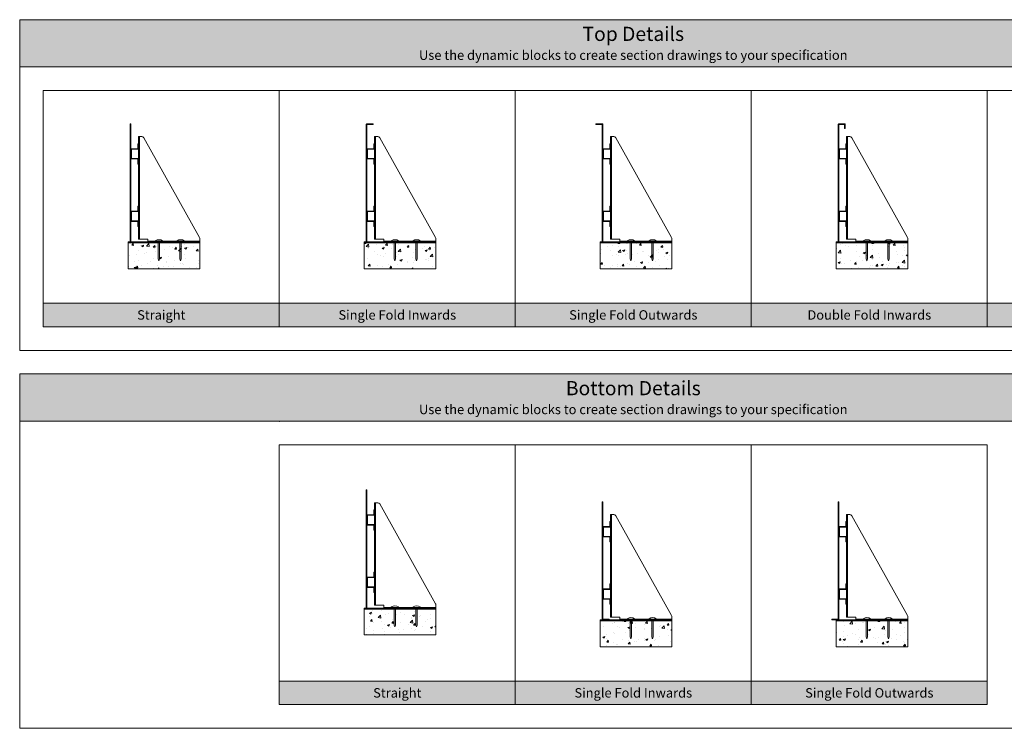
# Model space of a CAD drawing. Units: millimetres. Extents: x -3599 to 42330, y 5331 to 28496.
# Drawn here: x 1130 to 5302, y 11429 to 14429 of the extents above; entities that cross this region are included whole.
import ezdxf

# ---------------------------------------------------------------- set-up
doc = ezdxf.new("R2010")
doc.units = ezdxf.units.MM
doc.layers.get('0').update_dxf_attribs({"lineweight": 9})
doc.layers.add('L_Contrast Freestyle', color=7, linetype='Continuous', lineweight=9)
doc.layers.add('L_Tekst', color=250, linetype='Continuous')
doc.styles.add('s020', font='arial.ttf', dxfattribs={"height": 50})
pattern_1 = [(50, (-6568.81, -10717.51), (91.09233, -7.96954), [9.525, -104.775]), (355, (-6568.81, -10717.51), (-17.6217, 95.5284), [7.62, -83.8203]), (100.45144, (-6561.22, -10718.175), (73.4706, 87.5589), [8.095, -89.0451]), (46.1842, (-6568.81, -10692.11), (135.5395, -21.0212), [14.2875, -157.1625]), (96.6356, (-6557.51, -10693.86), (118.702, 123.713), [12.1425, -133.5678]), (351.1842, (-6568.81, -10692.11), (118.702, 123.713), [11.43, -125.7299]), (21, (-6556.11, -10698.46), (75.8072, -51.1326), [9.525, -104.775]), (326, (-6556.11, -10698.46), (30.901, 92.094), [7.62, -83.82]), (71.45144, (-6549.79, -10702.72), (106.7082, 40.9614), [8.095, -89.045]), (37.5, (-6568.808, -10717.51), (1.5443, 42.27752), [0, -82.804, 0, -85.09, 0, -84.1375]), (7.5, (-6568.808, -10717.51), (33.40983, 50.09029), [0, -48.514, 0, -80.899, 0, -32.0675]), (327.5, (-6597.13, -10717.51), (67.7953, -2.86437), [0, -31.75, 0, -99.06, 0, -131.445]), (317.5, (-6609.83, -10717.51), (74.0646, 12.71325), [0, -41.275, 0, -65.786, 0, -93.345])]

# ---------------------------------------------------------------- blocks, each defined once
blk = doc.blocks.new('*U73')
at = {"layer": 'L_Contrast Freestyle', "transparency": 33554687}
h = blk.add_hatch(dxfattribs=at)
h.set_pattern_fill('AR-CONC', color=256, scale=0.5)
h.set_pattern_definition(pattern_1)
h.paths.add_polyline_path([(-9, -4), (-9, -114), (295, -114), (295, -4)])
blk.add_lwpolyline([(0, 0), (0, 500), (3, 500), (3, 0)], close=True)
blk.add_lwpolyline([(38.7, 446), (48.8, 446, -0.271703), (57.6, 440.9), (293.7, 18.3, -0.128094), (295, 13.4), (295, 3)], format="xyb")
for points in [[(34.7, 12), (74.7, 12), (74.7, 0)], [(295, 0), (295, 3), (74.7, 3)]]:
    blk.add_lwpolyline(points)
at = {"layer": 'L_Contrast Freestyle'}
for points in [[(3, 0), (3, 500), (0, 500), (0, 0)], [(34.7, 446), (38.7, 446), (38.7, 12), (34.7, 12)], [(295, -4), (-9, -4), (-9, 0), (295, 0)], [(-9, -4), (295, -4), (295, -114), (-9, -114)]]:
    blk.add_lwpolyline(points, close=True, dxfattribs=at)
for points in [[(34.7, 396.7, -0.414214), (30.7, 392.7), (7, 392.7, 0.414214), (5, 390.7), (5, 355.3, 0.414214), (7, 353.3), (30.7, 353.3, -0.414214), (34.7, 349.3), (34.7, 330), (32.7, 330), (32.7, 349.3, 0.414214), (30.7, 351.3), (7, 351.3, -0.414214), (3, 355.3), (3, 390.7, -0.414214), (7, 394.7), (30.7, 394.7, 0.414214), (32.7, 396.7), (32.7, 416), (34.7, 416)], [(34.7, 132.7, -0.414214), (30.7, 128.7), (7, 128.7, 0.414214), (5, 126.7), (5, 91.3, 0.414214), (7, 89.3), (30.7, 89.3, -0.414214), (34.7, 85.3), (34.7, 66), (32.7, 66), (32.7, 85.3, 0.414214), (30.7, 87.3), (7, 87.3, -0.414214), (3, 91.3), (3, 126.7, -0.414214), (7, 130.7), (30.7, 130.7, 0.414214), (32.7, 132.7), (32.7, 152), (34.7, 152)]]:
    blk.add_lwpolyline(points, format="xyb", close=True, dxfattribs=at)
for points in [[(106.3, 3), (136.3, 3), (136.3, 5, 0.3), (106.3, 5), (106.3, 3)], [(198.2, 3), (228.2, 3), (228.2, 5, 0.3), (198.2, 5), (198.2, 3)]]:
    blk.add_lwpolyline(points, format="xyb", dxfattribs=at)
for points in [[(124.3, 3), (124.3, -72), (121.3, -79.8), (118.3, -72), (118.3, 3)], [(210.2, 3), (210.2, -72), (213.2, -79.8), (216.2, -72), (216.2, 3)]]:
    blk.add_lwpolyline(points, dxfattribs=at)
blk = doc.blocks.new('*U72')
at = {"layer": 'L_Contrast Freestyle', "transparency": 33554687}
h = blk.add_hatch(dxfattribs=at)
h.set_pattern_fill('AR-CONC', color=256, scale=0.5)
h.set_pattern_definition(pattern_1)
h.paths.add_polyline_path([(-9, -4), (-9, -114), (295, -114), (295, -4)])
blk.add_lwpolyline([(3, 0), (0, 0), (0, 497, -0.414214), (3, 500), (30, 500), (30, 497), (3.5, 497, 0.414214), (3, 496.5)], format="xyb", close=True)
blk.add_lwpolyline([(38.7, 446), (48.8, 446, -0.271703), (57.6, 440.9), (293.7, 18.3, -0.128094), (295, 13.4), (295, 3)], format="xyb")
for points in [[(34.7, 12), (74.7, 12), (74.7, 0)], [(295, 0), (295, 3), (74.7, 3)]]:
    blk.add_lwpolyline(points)
at = {"layer": 'L_Contrast Freestyle'}
for points in [[(34.7, 446), (38.7, 446), (38.7, 12), (34.7, 12)], [(295, -4), (-9, -4), (-9, 0), (295, 0)], [(-9, -4), (295, -4), (295, -114), (-9, -114)]]:
    blk.add_lwpolyline(points, close=True, dxfattribs=at)
for points in [[(34.7, 396.7, -0.414214), (30.7, 392.7), (7, 392.7, 0.414214), (5, 390.7), (5, 355.3, 0.414214), (7, 353.3), (30.7, 353.3, -0.414214), (34.7, 349.3), (34.7, 330), (32.7, 330), (32.7, 349.3, 0.414214), (30.7, 351.3), (7, 351.3, -0.414214), (3, 355.3), (3, 390.7, -0.414214), (7, 394.7), (30.7, 394.7, 0.414214), (32.7, 396.7), (32.7, 416), (34.7, 416)], [(34.7, 132.7, -0.414214), (30.7, 128.7), (7, 128.7, 0.414214), (5, 126.7), (5, 91.3, 0.414214), (7, 89.3), (30.7, 89.3, -0.414214), (34.7, 85.3), (34.7, 66), (32.7, 66), (32.7, 85.3, 0.414214), (30.7, 87.3), (7, 87.3, -0.414214), (3, 91.3), (3, 126.7, -0.414214), (7, 130.7), (30.7, 130.7, 0.414214), (32.7, 132.7), (32.7, 152), (34.7, 152)]]:
    blk.add_lwpolyline(points, format="xyb", close=True, dxfattribs=at)
for points in [[(106.3, 3), (136.3, 3), (136.3, 5, 0.3), (106.3, 5), (106.3, 3)], [(198.2, 3), (228.2, 3), (228.2, 5, 0.3), (198.2, 5), (198.2, 3)]]:
    blk.add_lwpolyline(points, format="xyb", dxfattribs=at)
for points in [[(124.3, 3), (124.3, -72), (121.3, -79.8), (118.3, -72), (118.3, 3)], [(210.2, 3), (210.2, -72), (213.2, -79.8), (216.2, -72), (216.2, 3)]]:
    blk.add_lwpolyline(points, dxfattribs=at)
blk = doc.blocks.new('*U74')
at = {"layer": 'L_Contrast Freestyle', "transparency": 33554687}
h = blk.add_hatch(dxfattribs=at)
h.set_pattern_fill('AR-CONC', color=256, scale=0.5)
h.set_pattern_definition(pattern_1)
h.paths.add_polyline_path([(-9, -4), (-9, -114), (295, -114), (295, -4)])
blk.add_lwpolyline([(0, 0), (3, 0), (3, 497, 0.414214), (0, 500), (-27, 500), (-27, 497), (-0.5, 497, -0.414214), (0, 496.5)], format="xyb", close=True)
blk.add_lwpolyline([(38.7, 446), (48.8, 446, -0.271703), (57.6, 440.9), (293.7, 18.3, -0.128094), (295, 13.4), (295, 3)], format="xyb")
for points in [[(34.7, 12), (74.7, 12), (74.7, 0)], [(295, 0), (295, 3), (74.7, 3)]]:
    blk.add_lwpolyline(points)
at = {"layer": 'L_Contrast Freestyle'}
for points in [[(34.7, 446), (38.7, 446), (38.7, 12), (34.7, 12)], [(295, -4), (-9, -4), (-9, 0), (295, 0)], [(-9, -4), (295, -4), (295, -114), (-9, -114)]]:
    blk.add_lwpolyline(points, close=True, dxfattribs=at)
for points in [[(34.7, 396.7, -0.414214), (30.7, 392.7), (7, 392.7, 0.414214), (5, 390.7), (5, 355.3, 0.414214), (7, 353.3), (30.7, 353.3, -0.414214), (34.7, 349.3), (34.7, 330), (32.7, 330), (32.7, 349.3, 0.414214), (30.7, 351.3), (7, 351.3, -0.414214), (3, 355.3), (3, 390.7, -0.414214), (7, 394.7), (30.7, 394.7, 0.414214), (32.7, 396.7), (32.7, 416), (34.7, 416)], [(34.7, 132.7, -0.414214), (30.7, 128.7), (7, 128.7, 0.414214), (5, 126.7), (5, 91.3, 0.414214), (7, 89.3), (30.7, 89.3, -0.414214), (34.7, 85.3), (34.7, 66), (32.7, 66), (32.7, 85.3, 0.414214), (30.7, 87.3), (7, 87.3, -0.414214), (3, 91.3), (3, 126.7, -0.414214), (7, 130.7), (30.7, 130.7, 0.414214), (32.7, 132.7), (32.7, 152), (34.7, 152)]]:
    blk.add_lwpolyline(points, format="xyb", close=True, dxfattribs=at)
for points in [[(106.3, 3), (136.3, 3), (136.3, 5, 0.3), (106.3, 5), (106.3, 3)], [(198.2, 3), (228.2, 3), (228.2, 5, 0.3), (198.2, 5), (198.2, 3)]]:
    blk.add_lwpolyline(points, format="xyb", dxfattribs=at)
for points in [[(124.3, 3), (124.3, -72), (121.3, -79.8), (118.3, -72), (118.3, 3)], [(210.2, 3), (210.2, -72), (213.2, -79.8), (216.2, -72), (216.2, 3)]]:
    blk.add_lwpolyline(points, dxfattribs=at)
blk = doc.blocks.new('*U75')
at = {"layer": 'L_Contrast Freestyle', "transparency": 33554687}
h = blk.add_hatch(dxfattribs=at)
h.set_pattern_fill('AR-CONC', color=256, scale=0.5)
h.set_pattern_definition(pattern_1)
h.paths.add_polyline_path([(-9, -4), (-9, -114), (295, -114), (295, -4)])
blk.add_lwpolyline([(3, 0), (3, 496.5, -0.414214), (3.5, 497), (26.5, 497, -0.414214), (27, 496.5), (27, 480), (30, 480), (30, 497, 0.414214), (27, 500), (3, 500, 0.414214), (0, 497), (0, 0)], format="xyb", close=True)
blk.add_lwpolyline([(38.7, 446), (48.8, 446, -0.271703), (57.6, 440.9), (293.7, 18.3, -0.128094), (295, 13.4), (295, 3)], format="xyb")
for points in [[(34.7, 12), (74.7, 12), (74.7, 0)], [(295, 0), (295, 3), (74.7, 3)]]:
    blk.add_lwpolyline(points)
at = {"layer": 'L_Contrast Freestyle'}
for points in [[(34.7, 446), (38.7, 446), (38.7, 12), (34.7, 12)], [(295, -4), (-9, -4), (-9, 0), (295, 0)], [(-9, -4), (295, -4), (295, -114), (-9, -114)]]:
    blk.add_lwpolyline(points, close=True, dxfattribs=at)
for points in [[(34.7, 396.7, -0.414214), (30.7, 392.7), (7, 392.7, 0.414214), (5, 390.7), (5, 355.3, 0.414214), (7, 353.3), (30.7, 353.3, -0.414214), (34.7, 349.3), (34.7, 330), (32.7, 330), (32.7, 349.3, 0.414214), (30.7, 351.3), (7, 351.3, -0.414214), (3, 355.3), (3, 390.7, -0.414214), (7, 394.7), (30.7, 394.7, 0.414214), (32.7, 396.7), (32.7, 416), (34.7, 416)], [(34.7, 132.7, -0.414214), (30.7, 128.7), (7, 128.7, 0.414214), (5, 126.7), (5, 91.3, 0.414214), (7, 89.3), (30.7, 89.3, -0.414214), (34.7, 85.3), (34.7, 66), (32.7, 66), (32.7, 85.3, 0.414214), (30.7, 87.3), (7, 87.3, -0.414214), (3, 91.3), (3, 126.7, -0.414214), (7, 130.7), (30.7, 130.7, 0.414214), (32.7, 132.7), (32.7, 152), (34.7, 152)]]:
    blk.add_lwpolyline(points, format="xyb", close=True, dxfattribs=at)
for points in [[(106.3, 3), (136.3, 3), (136.3, 5, 0.3), (106.3, 5), (106.3, 3)], [(198.2, 3), (228.2, 3), (228.2, 5, 0.3), (198.2, 5), (198.2, 3)]]:
    blk.add_lwpolyline(points, format="xyb", dxfattribs=at)
for points in [[(124.3, 3), (124.3, -72), (121.3, -79.8), (118.3, -72), (118.3, 3)], [(210.2, 3), (210.2, -72), (213.2, -79.8), (216.2, -72), (216.2, 3)]]:
    blk.add_lwpolyline(points, dxfattribs=at)
blk = doc.blocks.new('*U77')
at = {"layer": 'L_Contrast Freestyle', "transparency": 33554687}
h = blk.add_hatch(dxfattribs=at)
h.set_pattern_fill('AR-CONC', color=256, scale=0.5)
h.set_pattern_definition(pattern_1)
h.paths.add_polyline_path([(-9, -4), (-9, -114), (295, -114), (295, -4)])
blk.add_lwpolyline([(0, 3), (0, 500), (3, 500), (3, 3.5, 0.414214), (3.5, 3), (30, 3), (30, 0), (3, 0, -0.414214)], format="xyb", close=True)
blk.add_lwpolyline([(38.7, 446), (48.8, 446, -0.271703), (57.6, 440.9), (293.7, 18.3, -0.128094), (295, 13.4), (295, 3)], format="xyb")
for points in [[(34.7, 12), (74.7, 12), (74.7, 0)], [(295, 0), (295, 3), (74.7, 3)]]:
    blk.add_lwpolyline(points)
at = {"layer": 'L_Contrast Freestyle'}
for points in [[(34.7, 446), (38.7, 446), (38.7, 12), (34.7, 12)], [(295, -4), (-9, -4), (-9, 0), (295, 0)], [(-9, -4), (295, -4), (295, -114), (-9, -114)]]:
    blk.add_lwpolyline(points, close=True, dxfattribs=at)
for points in [[(34.7, 396.7, -0.414214), (30.7, 392.7), (7, 392.7, 0.414214), (5, 390.7), (5, 355.3, 0.414214), (7, 353.3), (30.7, 353.3, -0.414214), (34.7, 349.3), (34.7, 330), (32.7, 330), (32.7, 349.3, 0.414214), (30.7, 351.3), (7, 351.3, -0.414214), (3, 355.3), (3, 390.7, -0.414214), (7, 394.7), (30.7, 394.7, 0.414214), (32.7, 396.7), (32.7, 416), (34.7, 416)], [(34.7, 132.7, -0.414214), (30.7, 128.7), (7, 128.7, 0.414214), (5, 126.7), (5, 91.3, 0.414214), (7, 89.3), (30.7, 89.3, -0.414214), (34.7, 85.3), (34.7, 66), (32.7, 66), (32.7, 85.3, 0.414214), (30.7, 87.3), (7, 87.3, -0.414214), (3, 91.3), (3, 126.7, -0.414214), (7, 130.7), (30.7, 130.7, 0.414214), (32.7, 132.7), (32.7, 152), (34.7, 152)]]:
    blk.add_lwpolyline(points, format="xyb", close=True, dxfattribs=at)
for points in [[(106.3, 3), (136.3, 3), (136.3, 5, 0.3), (106.3, 5), (106.3, 3)], [(198.2, 3), (228.2, 3), (228.2, 5, 0.3), (198.2, 5), (198.2, 3)]]:
    blk.add_lwpolyline(points, format="xyb", dxfattribs=at)
for points in [[(124.3, 3), (124.3, -72), (121.3, -79.8), (118.3, -72), (118.3, 3)], [(210.2, 3), (210.2, -72), (213.2, -79.8), (216.2, -72), (216.2, 3)]]:
    blk.add_lwpolyline(points, dxfattribs=at)
blk = doc.blocks.new('*U78')
at = {"layer": 'L_Contrast Freestyle', "transparency": 33554687}
h = blk.add_hatch(dxfattribs=at)
h.set_pattern_fill('AR-CONC', color=256, scale=0.5)
h.set_pattern_definition(pattern_1)
h.paths.add_polyline_path([(-9, -4), (-9, -114), (295, -114), (295, -4)])
blk.add_lwpolyline([(3, 3.5), (3, 500), (0, 500), (0, 3.5, -0.414214), (-0.5, 3), (-27, 3), (-27, 0), (0, 0, 0.414214), (3, 3)], format="xyb", close=True)
blk.add_lwpolyline([(38.7, 446), (48.8, 446, -0.271703), (57.6, 440.9), (293.7, 18.3, -0.128094), (295, 13.4), (295, 3)], format="xyb")
for points in [[(34.7, 12), (74.7, 12), (74.7, 0)], [(295, 0), (295, 3), (74.7, 3)]]:
    blk.add_lwpolyline(points)
at = {"layer": 'L_Contrast Freestyle'}
for points in [[(34.7, 446), (38.7, 446), (38.7, 12), (34.7, 12)], [(295, -4), (-9, -4), (-9, 0), (295, 0)], [(-9, -4), (295, -4), (295, -114), (-9, -114)]]:
    blk.add_lwpolyline(points, close=True, dxfattribs=at)
for points in [[(34.7, 396.7, -0.414214), (30.7, 392.7), (7, 392.7, 0.414214), (5, 390.7), (5, 355.3, 0.414214), (7, 353.3), (30.7, 353.3, -0.414214), (34.7, 349.3), (34.7, 330), (32.7, 330), (32.7, 349.3, 0.414214), (30.7, 351.3), (7, 351.3, -0.414214), (3, 355.3), (3, 390.7, -0.414214), (7, 394.7), (30.7, 394.7, 0.414214), (32.7, 396.7), (32.7, 416), (34.7, 416)], [(34.7, 132.7, -0.414214), (30.7, 128.7), (7, 128.7, 0.414214), (5, 126.7), (5, 91.3, 0.414214), (7, 89.3), (30.7, 89.3, -0.414214), (34.7, 85.3), (34.7, 66), (32.7, 66), (32.7, 85.3, 0.414214), (30.7, 87.3), (7, 87.3, -0.414214), (3, 91.3), (3, 126.7, -0.414214), (7, 130.7), (30.7, 130.7, 0.414214), (32.7, 132.7), (32.7, 152), (34.7, 152)]]:
    blk.add_lwpolyline(points, format="xyb", close=True, dxfattribs=at)
for points in [[(106.3, 3), (136.3, 3), (136.3, 5, 0.3), (106.3, 5), (106.3, 3)], [(198.2, 3), (228.2, 3), (228.2, 5, 0.3), (198.2, 5), (198.2, 3)]]:
    blk.add_lwpolyline(points, format="xyb", dxfattribs=at)
for points in [[(124.3, 3), (124.3, -72), (121.3, -79.8), (118.3, -72), (118.3, 3)], [(210.2, 3), (210.2, -72), (213.2, -79.8), (216.2, -72), (216.2, 3)]]:
    blk.add_lwpolyline(points, dxfattribs=at)

msp = doc.modelspace()

# ---------------------------------------------------------------- hatches: boundary and pattern name
at = {"transparency": 33554661}
h = msp.add_hatch(color=256, dxfattribs=at)
h.dxf.hatch_style = 1
h.paths.add_polyline_path([(6330.4, 14428.8), (1130.4, 14428.8), (1130.4, 14228.8), (2230.4, 14228.8), (3230.4, 14228.8), (4230.4, 14228.8), (5230.4, 14228.8), (6330.4, 14228.8)])
h = msp.add_hatch(color=256, dxfattribs=at)
h.dxf.hatch_style = 1
h.paths.add_polyline_path([(2230.4, 13228.8), (1230.4, 13228.8), (1230.4, 13128.8), (2230.4, 13128.8)])
h = msp.add_hatch(color=256, dxfattribs=at)
h.dxf.hatch_style = 1
h.paths.add_polyline_path([(3230.4, 13228.8), (2230.4, 13228.8), (2230.4, 13128.8), (3230.4, 13128.8)])
h = msp.add_hatch(color=256, dxfattribs=at)
h.dxf.hatch_style = 1
h.paths.add_polyline_path([(4230.4, 13228.8), (3230.4, 13228.8), (3230.4, 13128.8), (4230.4, 13128.8)])
h = msp.add_hatch(color=256, dxfattribs=at)
h.dxf.hatch_style = 1
h.paths.add_polyline_path([(5230.4, 13228.8), (4230.4, 13228.8), (4230.4, 13128.8), (5230.4, 13128.8)])
h = msp.add_hatch(color=256, dxfattribs=at)
h.dxf.hatch_style = 1
h.paths.add_polyline_path([(6230.4, 13228.8), (5230.4, 13228.8), (5230.4, 13128.8), (6230.4, 13128.8)])
h = msp.add_hatch(color=256, dxfattribs=at)
h.dxf.hatch_style = 1
h.paths.add_polyline_path([(6330.4, 12928.8), (1130.4, 12928.8), (1130.4, 12728.8), (6330.4, 12728.8)])
h = msp.add_hatch(color=256, dxfattribs=at)
h.dxf.hatch_style = 1
h.paths.add_polyline_path([(3230.4, 11628.8), (2230.4, 11628.8), (2230.4, 11528.8), (3230.4, 11528.8)])
h.paths.add_polyline_path([(4230.4, 11628.8), (3230.4, 11628.8), (3230.4, 11528.8), (4230.4, 11528.8)])
h.paths.add_polyline_path([(5230.4, 11628.8), (4230.4, 11628.8), (4230.4, 11528.8), (5230.4, 11528.8)])

# ---------------------------------------------------------------- linework, layer by layer
for points in [[(1130.4, 14228.8), (1130.4, 14428.8), (6330.4, 14428.8), (6330.4, 14228.8)], [(1130.4, 14228.8), (1130.4, 13028.8), (6330.4, 13028.8), (6330.4, 14228.8)], [(1130.4, 14228.8), (6330.4, 14228.8)], [(2230.4, 14128.8), (1230.4, 14128.8), (1230.4, 13228.8)], [(3230.4, 14128.8), (2230.4, 14128.8), (2230.4, 13228.8)], [(4230.4, 14128.8), (3230.4, 14128.8), (3230.4, 13228.8)], [(5230.4, 14128.8), (4230.4, 14128.8), (4230.4, 13228.8)], [(6230.4, 13228.8), (6230.4, 14128.8), (5230.4, 14128.8), (5230.4, 13228.8)], [(2230.4, 13218.3), (2230.4, 13228.8), (1230.4, 13228.8), (1230.4, 13128.8), (2230.4, 13128.8), (2230.4, 13139.2)], [(3230.4, 13128.8), (4230.4, 13128.8), (4230.4, 13228.8), (3230.4, 13228.8)], [(4230.4, 13128.8), (5230.4, 13128.8), (5230.4, 13228.8), (4230.4, 13228.8)], [(5230.4, 13128.8), (6230.4, 13128.8), (6230.4, 13228.8)], [(5230.4, 13228.8), (6230.4, 13228.8)], [(1130.4, 12728.8), (1130.4, 12928.8), (6330.4, 12928.8), (6330.4, 12728.8)], [(1130.4, 12728.8), (6330.4, 12728.8)], [(1130.4, 12728.8), (1130.4, 11428.8), (6330.4, 11428.8), (6330.4, 12728.8)], [(3230.4, 11628.8), (4230.4, 11628.8), (4230.4, 12628.8), (3230.4, 12628.8)], [(4230.4, 11628.8), (5230.4, 11628.8), (5230.4, 12628.8), (4230.4, 12628.8)], [(2230.4, 11628.8), (2230.4, 11528.8), (5230.4, 11528.8), (5230.4, 11628.8)], [(3230.4, 11628.8), (3230.4, 11528.8)], [(4230.4, 11628.8), (4230.4, 11528.8)]]:
    msp.add_lwpolyline(points)
for points in [[(2230.4, 13128.8), (3230.4, 13128.8), (3230.4, 13228.8), (2230.4, 13228.8)], [(2230.4, 12628.8), (2230.4, 11628.8), (3230.4, 11628.8), (3230.4, 12628.8)]]:
    msp.add_lwpolyline(points, close=True)
msp.add_point((2230.4, 12728.8))

# ---------------------------------------------------------------- block references
at = {"layer": 'L_Contrast Freestyle'}
for name, p in [('*U73', (1598.8, 13487.8)), ('*U72', (2598.8, 13487.8)), ('*U74', (3598.8, 13487.8)), ('*U75', (4598.8, 13487.8)), ('*U73', (2598.8, 11937.8)), ('*U77', (3598.8, 11887.8)), ('*U78', (4598.8, 11887.8))]:
    msp.add_blockref(name, p, dxfattribs=at)

# ---------------------------------------------------------------- texts
at = {"layer": 'L_Tekst', "attachment_point": 5, "style": 's020'}
for s, width, heights, insert, char_height in [('Top Details\\P{\\H0.66667x;Use the dynamic blocks to create section drawings to your specification}', 3958.178, [306.9], (3730.4, 14328.8), 60), ('Straight', 987.681, [195.3], (1730.4, 13178.8), 40), ('Single Fold Inwards', 987.681, [195.3], (2730.4, 13178.8), 40), ('Single Fold Outwards', 987.681, [195.3], (3730.4, 13178.8), 40), ('Double Fold Inwards', 987.681, [195.3], (4730.4, 13178.8), 40), ('Bottom Details\\P{\\H0.66667x;Use the dynamic blocks to create section drawings to your specification}', 3958.178, [306.9], (3730.4, 12828.8), 60), ('Straight', 987.681, [195.3], (2730.4, 11578.8), 40), ('Single Fold Inwards', 987.681, [195.3], (3730.4, 11578.8), 40), ('Single Fold Outwards', 987.681, [195.3], (4730.4, 11578.8), 40)]:
    msp.add_mtext_dynamic_manual_height_columns(s, width=width, gutter_width=10, heights=heights, dxfattribs=dict(at, insert=insert, char_height=char_height))

doc.saveas('drawing.dxf')
